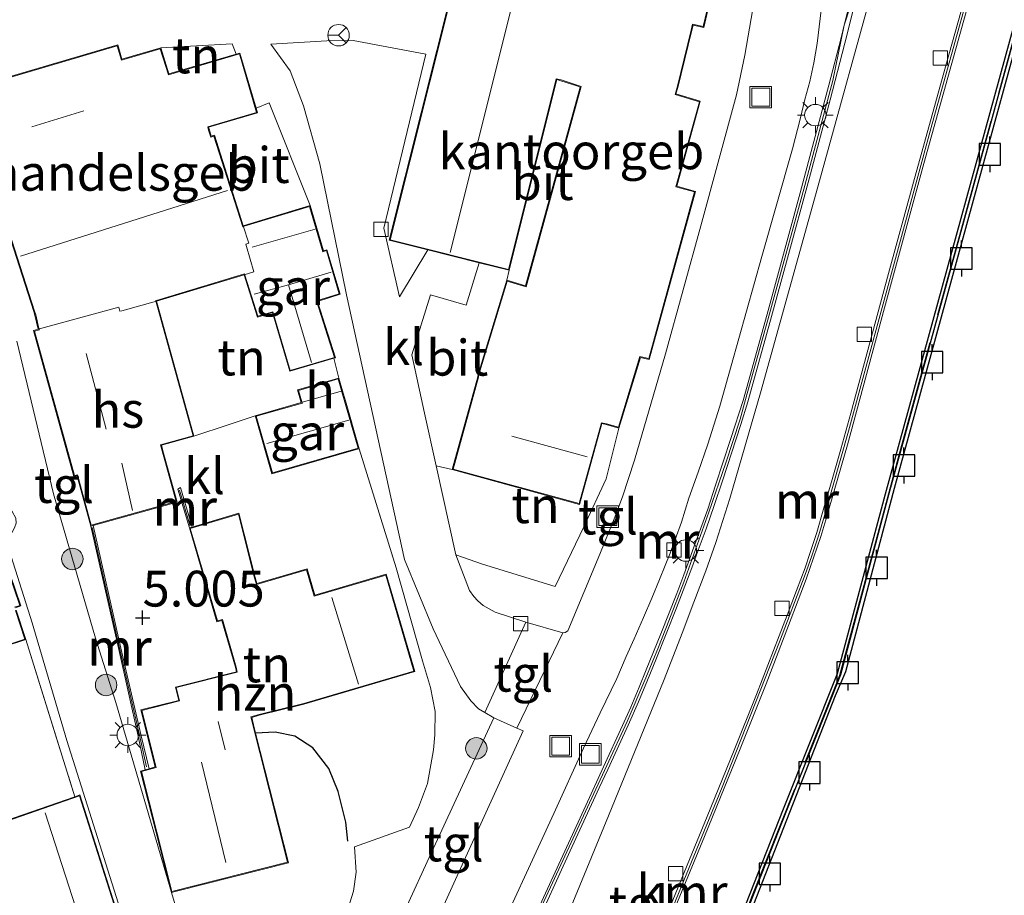
# Model space of a CAD drawing. Units: metres. Extents: x 143236 to 145552, y 596370 to 598151.
# Drawn here: x 143641 to 143710, y 597081 to 597142 of the extents above; entities that cross this region are included whole.
import ezdxf
from ezdxf.enums import TextEntityAlignment as Align

# ---------------------------------------------------------------- set-up
doc = ezdxf.new("R2010")
doc.units = ezdxf.units.M
doc.linetypes.add('IE-TERREINAFSCHEIDING', pattern=[10, 8, -2])
doc.layers.get('0').update_dxf_attribs({"lineweight": 25})
for name, color, linetype, lineweight in [('B-ME-GR-BOOM-S-B1', 93, 'Continuous', 18), ('B-ME-GW-HOOGTEPUNT-S-B1', 10, 'Continuous', 25), ('B-ME-IE-GRONDWERKLIJN-GROND_INGERICHT-GV-B6', 253, 'Continuous', 18), ('B-ME-IE-INRICHTINGSELEMENT-S-B1', 253, 'Continuous', 18), ('B-ME-IE-MEUBILAIR_WEGMEUBILAIR-LICHTMAST-S-B1', 8, 'Continuous', 18), ('B-ME-IE-TERREINAFSCHEIDING-HAAG-L-B1', 10, 'Continuous', 25), ('B-ME-IE-TERREINAFSCHEIDING-RASTERHEKWERK-L-B1', 8, 'IE-TERREINAFSCHEIDING', 18), ('B-ME-KG-KADASTRAAL-DAKRAND-L-B1', 13, 'Continuous', 18), ('B-ME-KG-KADASTRAAL-NOKLIJN-L-B1', 13, 'Continuous', 18), ('B-ME-MW-MUUR-GV-B6', 8, 'IE-TERREINAFSCHEIDING-KUNSTMATIG', 18), ('B-ME-MW-MUUR-L-B1', 8, 'IE-TERREINAFSCHEIDING-KUNSTMATIG', 18), ('B-ME-OB-WATERLIJN-L-B1', 133, 'OB-WATERLIJN', 18), ('B-ME-OG-BEBOUWING-GV-B6', 173, 'Continuous', 18), ('B-ME-OG-WATER-GV-B6', 153, 'Continuous', 18), ('B-ME-VH-VERH_SOORT-BITUMEN-GV-B6', 8, 'IE-TERREINAFSCHEIDING-NATUURLIJK-HOUTWAL', 18), ('B-ME-VH-VERH_SOORT-KLINKERS-GV-B6', 8, 'IE-TERREINAFSCHEIDING-NATUURLIJK-HOUTWAL', 18), ('B-ME-VH-VERH_SOORT-TEGELS-GV-B6', 8, 'Continuous', 18), ('B-ME-VV-AFMEERCONSTRUCTIE-S-B1', 10, 'Continuous', 25), ('B-ME-VV-KADEMUUR-GV-B6', 10, 'Continuous', 25), ('B-ME-VV-KADEMUUR-L-B1', 10, 'Continuous', 25), ('B-ME-VV-KOLK-S-B1', 8, 'Continuous', 18), ('B-ME-VW-MEUBILAIR_WEGMEUBILAIR-RONA-S-B1', 8, 'Continuous', 18)]:
    doc.layers.add(name, color=color, linetype=linetype, lineweight=lineweight)
doc.styles.add('NLCS-ISO', font='NLCS-ISO.TTF')
doc.linetypes.add('IE-TERREINAFSCHEIDING-KUNSTMATIG', pattern='A,4,[82,NLCS.SHX,S=0.75,R=90,X=0,Y=0],4,-2', length=10)
doc.linetypes.add('IE-TERREINAFSCHEIDING-NATUURLIJK-HOUTWAL', pattern='A,7,-1.5,[67,NLCS.SHX,S=0.75,R=45,X=0,Y=0],-1.5,7,-1.5,[70,NLCS.SHX,S=0.75,R=0,X=0,Y=0],-1.5', length=20)
doc.linetypes.add('OB-WATERLIJN', pattern='A,10,[32,NLCS.SHX,S=2,R=0,X=0,Y=0],-12', length=22)

# ---------------------------------------------------------------- blocks, each defined once
blk = doc.blocks.new('meerpaal')
for p, q in [((0.75, 0.75), (-0.75, 0.75)), ((-0.75, 0.75), (-0.75, -0.75)), ((0.75, -0.75), (0.75, 0.75)), ((-0.75, 0), (-1.25, 0)), ((0.75, 0), (1.25, 0)), ((-0.75, -0.75), (0.75, -0.75))]:
    blk.add_line(p, q)
blk = doc.blocks.new('put')
for p, q in [((0.75, 0.75), (-0.75, 0.75)), ((-0.75, 0.75), (-0.75, -0.75)), ((0.75, -0.75), (0.75, 0.75)), ((-0.75, -0.75), (0.75, -0.75))]:
    blk.add_line(p, q)
blk.add_lwpolyline([(-0.625, 0.625), (0.625, 0.625), (0.625, -0.625), (-0.625, -0.625)], close=True)
blk = doc.blocks.new('wegwijzer')
for q in [(0, 0.75), (-0.53, -0.53), (0.53, -0.53)]:
    blk.add_line((0, 0), q)
blk.add_circle((0, 0), 0.75)
blk = doc.blocks.new('boom')
blk.add_hatch(color=256).paths.add_polyline_path([(-0.75, 0, 1), (0.75, 0, 1)])
blk.add_circle((0, 0), 0.75)
blk = doc.blocks.new('hoogtepunt')
for p, q in [((-0.5, 0), (0.5, 0)), ((0, 0.5), (0, -0.5))]:
    blk.add_line(p, q)
blk = doc.blocks.new('kolk')
blk.add_lwpolyline([(-0.5, -0.5), (0.5, -0.5), (0.5, 0.5), (-0.5, 0.5)], close=True)
blk = doc.blocks.new('lantaarnpaal')
for p, q in [((-0.884, 0.884), (-0.53, 0.53)), ((0, 0.75), (0, 1.25)), ((0.53, 0.53), (0.884, 0.884)), ((-0.75, 0), (-1.25, 0)), ((0.75, 0), (1.25, 0)), ((-0.53, -0.53), (-0.884, -0.884)), ((0.53, -0.53), (0.884, -0.884)), ((0, -0.75), (0, -1.25))]:
    blk.add_line(p, q)
blk.add_circle((0, 0), 0.75)

msp = doc.modelspace()

# ---------------------------------------------------------------- linework, layer by layer
at = {"layer": 'B-ME-IE-GRONDWERKLIJN-GROND_INGERICHT-GV-B6'}
for points in [[(143656.257, 597140.052, 4.763), (143656.527, 597139.342, 4.781), (143651.84, 597137.961, 4.834), (143651.262, 597139.778, 4.834), (143656.257, 597140.052, 4.763)], [(143663.357, 597118.106, 4.464), (143663.692, 597116.722, 4.428), (143660.821, 597115.898, 4.428), (143661.076, 597115.008, 4.428), (143657.867, 597114.088, 4.424), (143655.969, 597113.47, 4.621), (143653.585, 597112.657, 4.81), (143650.979, 597122.093, 4.747), (143657.078, 597123.934, 4.464), (143658.016, 597120.985, 4.464), (143659.062, 597121.293, 4.464), (143660.27, 597117.196, 4.464), (143663.357, 597118.106, 4.464)], [(143652.006, 597080.811, 4.153), (143652.359, 597080.9, 4.826), (143660.182, 597082.878, 4.826), (143657.89, 597091.938, 4.57), (143657.746, 597092.508, 4.554), (143657.613, 597093.034, 4.189), (143658.139, 597093.189, 4.189), (143661.26, 597093.962, 4.149), (143669.001, 597096.234, 3.937), (143667.004, 597103.035, 3.937), (143662.013, 597101.57, 3.937), (143661.474, 597103.405, 3.937), (143657.982, 597102.38, 3.937), (143657.859, 597102.797, 3.937), (143656.725, 597107.28, 3.996), (143653.459, 597106.321, 3.996), (143652.653, 597109.072, 4.039), (143652.448, 597108.961, 4.955), (143653.264, 597106.264, 5.018), (143655.187, 597099.714, 5.014), (143655.531, 597099.801, 5.014), (143656.475, 597096.534, 5.007), (143656.549, 597096.224, 5.007), (143652.293, 597095.147, 5.007), (143652.526, 597094.224, 5.007), (143649.884, 597093.556, 5.007), (143650.889, 597089.579, 4.975), (143650.452, 597089.45, 4.975), (143649.901, 597091.752, 4.991), (143648.487, 597097.855, 4.991), (143646.548, 597106.441, 4.932), (143652.412, 597108.06, 4.959), (143651.42, 597111.651, 4.948), (143651.315, 597112.03, 4.948), (143653.585, 597112.657, 4.81), (143655.969, 597113.47, 4.621), (143657.867, 597114.088, 4.424), (143657.927, 597113.879, 3.945), (143659.027, 597110.045, 3.921), (143664.903, 597111.731, 3.909), (143665.107, 597111.789, 3.359), (143667.702, 597103.479, 3.288), (143669.536, 597096.984, 3.252), (143670.097, 597095.127, 3.264), (143670.428, 597093.437, 3.272), (143670.382, 597091.814, 3.256), (143670.306, 597090.773, 3.28), (143669.885, 597088.423, 3.319), (143669.257, 597086.735, 3.339), (143668.615, 597085.36, 3.327), (143664.798, 597083.99, 3.488), (143664.893, 597082.234, 3.453), (143664.707, 597080.901, 3.453), (143664.464, 597080.085, 3.465)], [(143683.24, 597113.232, 3.017), (143682.354, 597109.682, 3.024), (143680.787, 597106.346, 3.087), (143678.8, 597102.178, 3.068), (143673.725, 597103.72, 3.17), (143671.862, 597104.383, 3.17), (143670.487, 597110.605, 3.294), (143671.608, 597110.34, 3.281), (143680.498, 597107.899, 3.179), (143682.049, 597113.547, 3.179), (143682.35, 597113.476, 3.179), (143683.24, 597113.232, 3.017)], [(143637.377, 597084.756, 4.967), (143633.592, 597096.215, 4.967), (143634.458, 597096.5, 4.967), (143634.608, 597096.085, 4.967), (143640.283, 597097.953, 4.747), (143641.85, 597098.469, 4.554), (143645.271, 597087.495, 4.644), (143637.377, 597084.756, 4.967)], [(143653.529, 597075.701, 4.008), (143652.006, 597080.811, 4.153)]]:
    msp.add_polyline3d(points, dxfattribs=at)
at = {"layer": 'B-ME-IE-TERREINAFSCHEIDING-HAAG-L-B1'}
msp.add_polyline3d([(143664.32, 597084.394, 3.858), (143664.184, 597085.729, 4.216), (143663.648, 597087.86, 4.468), (143662.998, 597089.459, 4.46), (143661.889, 597090.909, 4.452), (143660.627, 597091.726, 4.468), (143659.24, 597091.999, 4.613), (143657.89, 597091.938, 4.57)], dxfattribs=at)
at = {"layer": 'B-ME-IE-TERREINAFSCHEIDING-RASTERHEKWERK-L-B1'}
for p, q in [((143651.262, 597139.778, 4.834), (143656.257, 597140.052, 4.763)), ((143656.257, 597140.052, 4.763), (143656.527, 597139.342, 4.781)), ((143663.692, 597116.722, 4.428), (143663.357, 597118.106, 4.464)), ((143641.85, 597098.469, 4.554), (143645.271, 597087.495, 4.644))]:
    msp.add_line(p, q, dxfattribs=at)
for points in [[(143667.785, 597015.689, 1.772), (143670.878, 597025.312, 1.784), (143671.857, 597028.179, 1.788), (143675.93, 597038.282, 1.78), (143679.663, 597047.701, 1.78), (143681.065, 597051.395, 1.78), (143686.047, 597063.972, 1.776), (143692.531, 597080.595, 1.76), (143697.789, 597093.837, 1.78), (143698.639, 597095.955, 1.78), (143700.332, 597102.253, 1.776), (143702.047, 597108.632, 1.784), (143702.808, 597111.5, 1.784), (143707.08, 597126.942, 1.799), (143710.928, 597141.01, 1.795), (143713.833, 597151.66, 1.784), (143715.647, 597158.228, 1.748), (143717.344, 597164.153, 1.78), (143717.392, 597164.88, 1.784)], [(143661.69, 597128.768, 4.464), (143658.828, 597135.939, 4.531), (143657.919, 597135.576, 4.565)], [(143657.867, 597114.088, 4.424), (143655.969, 597113.47, 4.621), (143653.585, 597112.657, 4.81)], [(143683.24, 597113.232, 3.017), (143682.354, 597109.682, 3.024), (143680.787, 597106.346, 3.087), (143678.8, 597102.178, 3.068), (143673.725, 597103.72, 3.17), (143671.862, 597104.383, 3.17)], [(143665.107, 597111.789, 3.359), (143667.702, 597103.479, 3.288), (143669.536, 597096.984, 3.252), (143670.097, 597095.127, 3.264), (143670.428, 597093.437, 3.272), (143670.382, 597091.814, 3.256), (143670.306, 597090.773, 3.28), (143669.885, 597088.423, 3.319), (143669.257, 597086.735, 3.339), (143668.615, 597085.36, 3.327), (143664.798, 597083.99, 3.488)]]:
    msp.add_polyline3d(points, dxfattribs=at)
at = {"layer": 'B-ME-KG-KADASTRAAL-DAKRAND-L-B1'}
for points in [[(143689.759, 597144.014, 8.732), (143689.118, 597141.258, 8.732), (143688.381, 597141.43, 9.176), (143688.277, 597141.025, 5.444), (143687.305, 597137.012, 5.444), (143687.159, 597136.529, 6.6), (143688.852, 597136.016, 6.6), (143687.222, 597130.079, 6.6), (143688.518, 597129.723, 6.6), (143685.323, 597118.086, 6.6), (143684.702, 597118.23, 6.6), (143683.206, 597113.293, 6.6), (143682.363, 597113.525, 6.6), (143682.014, 597113.606, 10.765), (143680.463, 597107.961, 10.765), (143671.67, 597110.375, 10.765), (143673.433, 597116.794, 10.765), (143673.473, 597116.968, 6.659), (143675.45, 597123.495, 6.659), (143676.765, 597123.096, 6.659), (143680.605, 597137.077, 6.557), (143680.319, 597137.17, 5.53), (143679.2, 597137.535, 5.53), (143678.868, 597137.619, 9.884), (143675.533, 597124.308, 9.884), (143667.272, 597126.377, 9.884), (143672.802, 597148.452, 9.884)], [(143637.719, 597136.83, 10.749), (143648.227, 597139.927, 10.749), (143648.524, 597138.919, 10.749), (143651.229, 597139.716, 10.1), (143651.807, 597137.899, 9.935), (143656.752, 597139.357, 9.935), (143657.957, 597135.271, 9.935), (143654.544, 597134.265, 9.935), (143654.611, 597134.035, 7.973), (143654.7, 597133.757, 7.973), (143654.765, 597133.554, 8.216), (143654.979, 597133.622, 8.216), (143656.992, 597127.293, 8.216), (143657.086, 597127.326, 6.51), (143661.656, 597128.706, 6.51), (143662.588, 597125.545, 6.51), (143662.834, 597125.623, 6.51), (143663.721, 597122.613, 6.51), (143662.146, 597122.113, 6.51), (143663.4, 597118.171, 6.51), (143660.304, 597117.258, 6.51), (143659.096, 597121.355, 6.51), (143658.049, 597121.046, 6.51), (143657.141, 597123.9, 6.51), (143657.115, 597123.997, 7.788), (143650.965, 597122.141, 7.788), (143650.908, 597122.125, 7.791), (143650.944, 597122.032, 7.143), (143653.524, 597112.692, 7.143), (143651.254, 597112.065, 8.016), (143651.372, 597111.638, 6.769), (143652.35, 597108.095, 6.844), (143646.419, 597106.457, 6.875), (143645.519, 597109.716, 6.875), (143645.447, 597109.977, 9.943), (143645.24, 597109.92, 9.943), (143642.455, 597120.004, 9.943), (143642.796, 597120.099, 9.943), (143642.76, 597120.193, 7.788), (143642.539, 597121.139, 7.788), (143642.45, 597121.392, 8.216), (143640.027, 597128.869, 8.216)], [(143659.061, 597110.107, 6.317), (143657.929, 597114.054, 6.317), (143661.149, 597114.977, 6.317), (143661.11, 597115.07, 6.317), (143660.883, 597115.864, 6.128), (143663.658, 597116.66, 6.158), (143663.885, 597115.866, 6.317), (143663.913, 597115.77, 6.317), (143665.045, 597111.823, 6.317), (143659.061, 597110.107, 6.317)], [(143653.326, 597106.23, 6.793), (143656.689, 597107.218, 6.793), (143657.811, 597102.784, 6.793), (143657.948, 597102.318, 7.048), (143661.44, 597103.343, 7.048), (143661.979, 597101.508, 7.052), (143666.97, 597102.973, 7.052), (143668.938, 597096.268, 7.052), (143661.247, 597094.01, 7.052), (143658.126, 597093.237, 7.072), (143657.553, 597093.069, 8.122), (143660.121, 597082.915, 8.122), (143652.043, 597080.871, 8.122), (143649.925, 597089.244, 8.122), (143650.95, 597089.544, 7.784), (143649.944, 597093.52, 7.784), (143652.587, 597094.188, 7.784), (143652.354, 597095.111, 7.784), (143656.609, 597096.187, 7.784), (143656.524, 597096.547, 7.088), (143655.566, 597099.861, 7.088), (143655.221, 597099.774, 6.789), (143653.326, 597106.23, 6.793)], [(143639.327, 597107.012, 7.957), (143641.439, 597100.843, 7.96), (143641.057, 597100.718, 7.965)], [(143641.13, 597100.495, 7.327), (143641.787, 597098.501, 7.135), (143634.638, 597096.147, 7.135)], [(143637.354, 597084.695, 8.029), (143645.6, 597087.557, 8.086), (143648.803, 597077.467, 8.086), (143638.74, 597073.975, 7.954)]]:
    msp.add_polyline3d(points, dxfattribs=at)
at = {"layer": 'B-ME-KG-KADASTRAAL-NOKLIJN-L-B1'}
for p, q in [((143671.454, 597125.481, 14.017), (143676.91, 597147.322, 14.017)), ((143645.899, 597135.385, 13.88), (143642.264, 597134.273, 13.88)), ((143641.476, 597125.237, 11.603), (143655.935, 597129.821, 11.603)), ((143662.033, 597127.12, 7.288), (143657.658, 597125.866, 7.288)), ((143660.182, 597123.228, 8.087), (143663.165, 597124.108, 8.087)), ((143660.182, 597123.228, 8.087), (143657.788, 597122.584, 8.087)), ((143661.791, 597117.801, 8.087), (143660.182, 597123.228, 8.087)), ((143646.069, 597118.447, 12.841), (143647.468, 597113.156, 12.841)), ((143658.668, 597112.15, 8.071), (143664.381, 597113.791, 8.071)), ((143675.757, 597112.671, 13.883), (143681.027, 597111.236, 13.883)), ((143649.302, 597107.481, 8.433), (143648.545, 597110.793, 8.433)), ((143663.195, 597101.409, 11.072), (143665.078, 597095.344, 11.072)), ((143655.271, 597092.736, 10.533), (143655.759, 597090.762, 10.533)), ((143654.121, 597089.903, 12.295), (143655.799, 597082.903, 12.295)), ((143643.209, 597086.371, 10.953), (143646.309, 597076.725, 10.953))]:
    msp.add_line(p, q, dxfattribs=at)
at = {"layer": 'B-ME-MW-MUUR-GV-B6'}
for points in [[(143709.775, 597150.606, 1.874), (143707.299, 597141.704, 1.866), (143704.523, 597131.706, 1.866), (143701.771, 597121.638, 1.866), (143699.179, 597112.063, 1.87), (143698.308, 597109.004, 1.87), (143697.67, 597106.821, 1.87), (143697.332, 597105.672, 1.87), (143696.827, 597104.163, 1.87), (143696.302, 597102.681, 1.87), (143695.75, 597101.22, 1.87), (143695.077, 597099.442, 1.87), (143693.51, 597095.371, 1.874), (143691.708, 597090.834, 1.874), (143689.213, 597084.722, 1.878), (143687.047, 597079.471, 1.89), (143683.108, 597069.84, 1.902), (143679.289, 597060.558, 1.913), (143676.677, 597053.987, 1.921)], [(143676.677, 597053.987, 1.921), (143676.351, 597054.116, 2.224), (143677.449, 597056.878, 2.216), (143680.028, 597063.282, 2.216), (143683.781, 597072.404, 2.201), (143687.631, 597081.804, 2.201), (143689.404, 597086.102, 2.201), (143691.292, 597090.737, 2.212), (143692.847, 597094.628, 2.212), (143694.425, 597098.722, 2.212), (143694.981, 597100.178, 2.212), (143695.633, 597101.902, 2.212), (143696.226, 597103.469, 2.212), (143696.586, 597104.544, 2.212), (143697.048, 597105.947, 2.212), (143697.55, 597107.655, 2.212), (143698.13, 597109.651, 2.212), (143698.734, 597111.767, 2.212), (143699.425, 597114.278, 2.208), (143702.056, 597124.016, 2.208), (143703.8, 597130.39, 2.208), (143706.098, 597138.705, 2.197), (143708.349, 597146.764, 2.197)], [(143700.338, 597145.441, 2.559), (143699.175, 597140.738, 2.559), (143697.988, 597136.138, 2.559), (143696.52, 597130.628, 2.57), (143695.009, 597125.096, 2.57), (143693.897, 597121.024, 2.57), (143692.24, 597115.062, 2.551), (143691.736, 597113.473, 2.586), (143690.464, 597109.555, 2.602), (143689.888, 597107.823, 2.602), (143689.329, 597106.206, 2.602), (143688.776, 597104.713, 2.602), (143688.386, 597103.663, 2.61), (143687.844, 597102.201, 2.61), (143687.262, 597100.684, 2.61), (143685.822, 597097.052, 2.637), (143685.23, 597095.626, 2.637), (143684.602, 597094.113, 2.637), (143683.884, 597092.497, 2.637), (143682.463, 597089.393, 2.637), (143681.869, 597088.105, 2.641), (143679.848, 597083.72, 2.641), (143677.201, 597077.955, 2.633)], [(143677.57, 597079.598, 2.877), (143680.921, 597086.884, 2.873), (143682.167, 597089.589, 2.869), (143683.485, 597092.468, 2.869), (143684.073, 597093.753, 2.869), (143684.647, 597095.133, 2.869), (143685.152, 597096.349, 2.869), (143686.172, 597098.868, 2.869), (143687.277, 597101.677, 2.869), (143687.764, 597102.992, 2.869), (143688.477, 597104.915, 2.869), (143689.438, 597107.578, 2.901), (143689.99, 597109.24, 2.901), (143691.06, 597112.5, 2.924), (143691.904, 597115.162, 2.924), (143693.111, 597119.501, 2.917), (143693.649, 597121.443, 2.917), (143695.893, 597129.66, 2.889), (143697.892, 597137.166, 2.877), (143698.744, 597140.469, 2.877), (143698.968, 597141.371, 2.877), (143699.964, 597145.389, 2.873)], [(143653.264, 597106.264, 5.018), (143652.448, 597108.961, 4.955), (143652.653, 597109.072, 4.039), (143653.459, 597106.321, 3.996), (143653.264, 597106.264, 5.018)], [(143650.179, 597089.37, 4.267), (143649.696, 597091.715, 4.314), (143648.331, 597097.777, 4.389), (143646.384, 597106.395, 4.582), (143646.548, 597106.441, 4.932), (143648.487, 597097.855, 4.991), (143649.901, 597091.752, 4.991), (143650.452, 597089.45, 4.975), (143650.179, 597089.37, 4.267)]]:
    msp.add_polyline3d(points, dxfattribs=at)
at = {"layer": 'B-ME-MW-MUUR-L-B1'}
msp.add_line((143652.582, 597108.905, 6.564), (143653.3, 597106.475, 6.564), dxfattribs=at)
for points in [[(143712.051, 597163.378, 2.629), (143711.862, 597160.258, 2.629), (143711.752, 597159.474, 2.629), (143711.435, 597157.951, 2.629), (143711.162, 597156.673, 2.629), (143710.602, 597154.289, 2.614), (143705.105, 597134.478, 2.633), (143699.255, 597113.013, 2.629), (143697.555, 597107.046, 2.617), (143697.181, 597105.786, 2.617), (143696.675, 597104.24, 2.617), (143696.239, 597103.005, 2.617), (143694.434, 597098.318, 2.617), (143690.436, 597088.153, 2.629), (143684.349, 597073.311, 2.641), (143680.196, 597063.216, 2.649), (143677.583, 597056.692, 2.649), (143676.587, 597054.234, 2.649)], [(143677.563, 597079.221, 3.672), (143678.597, 597081.473, 3.672), (143681.626, 597088.019, 3.672), (143682.396, 597089.678, 3.672), (143683.808, 597092.756, 3.672), (143685.114, 597095.803, 3.672), (143686.008, 597097.938, 3.672), (143686.723, 597099.781, 3.668), (143687.77, 597102.471, 3.668), (143689.519, 597107.351, 3.676), (143690.693, 597110.796, 3.676), (143691.692, 597113.859, 3.676), (143692.08, 597115.239, 3.676), (143693.632, 597120.789, 3.683), (143696.208, 597130.162, 3.683), (143698.16, 597137.491, 3.68), (143698.968, 597141.371, 3.68), (143699.8, 597143.95, 3.68)], [(143646.492, 597106.289, 6.816), (143648.6, 597096.966, 6.816), (143649.784, 597091.799, 6.808), (143650.269, 597089.573, 6.808)]]:
    msp.add_polyline3d(points, dxfattribs=at)
at = {"layer": 'B-ME-OB-WATERLIJN-L-B1'}
msp.add_polyline3d([(143650.881, 596962.321, -0.25), (143665.682, 597008.328, -0.25), (143668.857, 597018.319, -0.284), (143671.622, 597026.779, -0.25), (143678.777, 597044.955, -0.25), (143692.418, 597079.44, -0.25), (143698.33, 597094.536, -0.25), (143699.042, 597096.209, -0.25), (143702.451, 597109.008, -0.25), (143713.015, 597147.561, -0.25), (143716.156, 597159.101, -0.25), (143717.566, 597164.047, -0.25), (143717.7, 597169.187, -0.25), (143718.381, 597192.069, -0.25), (143719.45, 597224.065, -0.25)], dxfattribs=at)
at = {"layer": 'B-ME-OG-BEBOUWING-GV-B6'}
for points in [[(143683.24, 597113.232, 3.017), (143682.35, 597113.476, 3.179), (143682.049, 597113.547, 3.179), (143680.498, 597107.899, 3.179), (143671.608, 597110.34, 3.281), (143673.384, 597116.807, 3.356), (143673.425, 597116.981, 3.356), (143675.416, 597123.557, 3.379), (143676.73, 597123.159, 3.379), (143680.544, 597137.044, 3.379), (143680.304, 597137.123, 3.379), (143679.186, 597137.487, 3.379), (143678.904, 597137.558, 3.379), (143675.569, 597124.247, 3.379), (143673.48, 597124.77, 3.454), (143669.907, 597125.666, 3.582), (143667.211, 597126.341, 3.678), (143672.766, 597148.513, 4.72)], [(143689.796, 597143.953, 2.915), (143689.156, 597141.198, 2.958), (143688.417, 597141.37, 2.958), (143688.325, 597141.013, 2.958), (143687.353, 597136.999, 2.958), (143687.221, 597136.562, 2.958), (143688.913, 597136.049, 2.97), (143687.283, 597130.114, 2.97), (143688.58, 597129.758, 2.97), (143685.358, 597118.026, 2.97), (143684.736, 597118.171, 2.97), (143683.24, 597113.232, 3.017)], [(143637.657, 597136.864, 4.936), (143648.261, 597139.99, 4.849), (143648.558, 597138.981, 4.849), (143651.262, 597139.778, 4.834), (143651.84, 597137.961, 4.834), (143656.527, 597139.342, 4.781), (143656.786, 597139.419, 4.778), (143657.919, 597135.576, 4.565), (143658.019, 597135.237, 4.546), (143654.606, 597134.231, 4.546), (143654.659, 597134.05, 4.546), (143654.748, 597133.772, 4.546), (143654.797, 597133.616, 4.546), (143655.011, 597133.685, 4.546), (143657.023, 597127.36, 4.464), (143657.41, 597126.146, 4.464), (143657.2, 597126.079, 4.464), (143657.249, 597125.911, 4.464), (143657.771, 597124.143, 4.464), (143657.078, 597123.934, 4.464), (143650.979, 597122.093, 4.747), (143648.563, 597121.426, 4.747), (143648.416, 597121.385, 4.747), (143648.334, 597121.68, 4.747), (143642.723, 597120.13, 4.747), (143642.49, 597121.125, 4.778), (143642.403, 597121.376, 4.778), (143639.964, 597128.901, 4.818)], [(143661.69, 597128.768, 4.464), (143662.622, 597125.608, 4.464), (143662.867, 597125.686, 4.464), (143663.782, 597122.581, 4.464), (143662.209, 597122.08, 4.464), (143663.463, 597118.137, 4.464), (143663.357, 597118.106, 4.464), (143660.27, 597117.196, 4.464), (143659.062, 597121.293, 4.464), (143658.016, 597120.985, 4.464), (143657.078, 597123.934, 4.464), (143657.771, 597124.143, 4.464), (143657.249, 597125.911, 4.464), (143657.2, 597126.079, 4.464), (143657.41, 597126.146, 4.464), (143657.023, 597127.36, 4.464), (143661.69, 597128.768, 4.464)], [(143650.979, 597122.093, 4.747), (143653.585, 597112.657, 4.81), (143651.315, 597112.03, 4.948), (143651.42, 597111.651, 4.948), (143652.412, 597108.06, 4.959), (143646.548, 597106.441, 4.932), (143646.384, 597106.395, 4.582), (143645.471, 597109.703, 4.696), (143645.412, 597109.916, 4.696), (143645.205, 597109.859, 4.696), (143642.393, 597120.039, 4.747), (143642.723, 597120.13, 4.747), (143648.334, 597121.68, 4.747), (143648.416, 597121.385, 4.747), (143648.563, 597121.426, 4.747), (143650.979, 597122.093, 4.747)], [(143661.076, 597115.008, 4.428), (143660.821, 597115.898, 4.428), (143663.692, 597116.722, 4.428), (143663.947, 597115.832, 4.428), (143661.076, 597115.008, 4.428)], [(143657.867, 597114.088, 4.424), (143661.076, 597115.008, 4.428), (143663.947, 597115.832, 4.428), (143664.15, 597115.124, 3.441), (143665.107, 597111.789, 3.359), (143664.903, 597111.731, 3.909), (143659.027, 597110.045, 3.921), (143657.927, 597113.879, 3.945), (143657.867, 597114.088, 4.424)], [(143652.006, 597080.811, 4.153), (143649.865, 597089.278, 4.267), (143650.179, 597089.37, 4.267), (143650.452, 597089.45, 4.975), (143650.889, 597089.579, 4.975), (143649.884, 597093.556, 5.007), (143652.526, 597094.224, 5.007), (143652.293, 597095.147, 5.007), (143656.549, 597096.224, 5.007), (143656.475, 597096.534, 5.007), (143655.531, 597099.801, 5.014), (143655.187, 597099.714, 5.014), (143653.264, 597106.264, 5.018), (143653.459, 597106.321, 3.996), (143656.725, 597107.28, 3.996), (143657.859, 597102.797, 3.937), (143657.982, 597102.38, 3.937), (143661.474, 597103.405, 3.937), (143662.013, 597101.57, 3.937), (143667.004, 597103.035, 3.937), (143669.001, 597096.234, 3.937), (143661.26, 597093.962, 4.149), (143658.139, 597093.189, 4.189), (143657.613, 597093.034, 4.189), (143657.746, 597092.508, 4.554), (143657.89, 597091.938, 4.57), (143660.182, 597082.878, 4.826), (143652.359, 597080.9, 4.826), (143652.006, 597080.811, 4.153)], [(143639.374, 597107.028, 4.743), (143641.503, 597100.812, 4.578), (143641.12, 597100.686, 4.578)], [(143641.178, 597100.511, 4.578), (143641.85, 597098.469, 4.554), (143640.283, 597097.953, 4.747)], [(143629.742, 597071.338, 5.084), (143627.014, 597079.199, 5.062), (143630.998, 597080.18, 5.062), (143630.898, 597080.493, 5.062), (143629.751, 597083.8, 5.062), (143634.485, 597085.302, 5.062), (143634.965, 597083.919, 4.967), (143635.488, 597084.1, 4.967), (143637.377, 597084.756, 4.967), (143645.271, 597087.495, 4.644), (143645.632, 597087.621, 4.629), (143648.865, 597077.436, 4.503), (143648.41, 597077.278, 4.523), (143638.756, 597073.927, 4.944), (143629.827, 597071.093, 5.085), (143629.742, 597071.338, 5.084)]]:
    msp.add_polyline3d(points, dxfattribs=at)
at = {"layer": 'B-ME-OG-WATER-GV-B6'}
msp.add_polyline3d([(143650.881, 596962.321, -0.25), (143665.682, 597008.328, -0.25), (143668.857, 597018.319, -0.284), (143671.622, 597026.779, -0.25), (143678.777, 597044.955, -0.25), (143692.418, 597079.44, -0.25), (143698.33, 597094.536, -0.25), (143699.042, 597096.209, -0.25), (143702.451, 597109.008, -0.25), (143713.015, 597147.561, -0.25), (143716.156, 597159.101, -0.25), (143717.566, 597164.047, -0.25), (143717.7, 597169.187, -0.25), (143718.381, 597192.069, -0.25), (143719.45, 597224.065, -0.25), (143719.754, 597235.549, -0.25), (143720.039, 597241.223, -0.25), (143720.534, 597241.308, -0.25), (143722.099, 597241.787, -0.25), (143723.238, 597242.252, -0.25), (143723.643, 597242.577, -0.25), (143724.109, 597243.23, -0.25), (143724.619, 597244.783, -0.25)], dxfattribs=at)
at = {"layer": 'B-ME-VH-VERH_SOORT-BITUMEN-GV-B6'}
for points in [[(143708.349, 597146.764, 2.197), (143706.098, 597138.705, 2.197), (143703.8, 597130.39, 2.208), (143702.056, 597124.016, 2.208), (143699.425, 597114.278, 2.208), (143698.734, 597111.767, 2.212), (143698.13, 597109.651, 2.212), (143697.55, 597107.655, 2.212), (143697.048, 597105.947, 2.212), (143696.586, 597104.544, 2.212), (143696.226, 597103.469, 2.212), (143695.633, 597101.902, 2.212), (143694.981, 597100.178, 2.212), (143694.425, 597098.722, 2.212), (143692.847, 597094.628, 2.212), (143691.292, 597090.737, 2.212), (143689.404, 597086.102, 2.201), (143687.631, 597081.804, 2.201), (143683.781, 597072.404, 2.201)], [(143666.933, 597047.6, 2.429), (143667.878, 597050.07, 2.429), (143668.68, 597052.176, 2.429), (143669.542, 597054.554, 2.429), (143670.382, 597056.585, 2.448), (143671.589, 597059.535, 2.448), (143672.547, 597061.985, 2.448), (143677.849, 597074.857, 2.452), (143682.51, 597086.156, 2.464), (143686.39, 597095.684, 2.381), (143687.649, 597098.914, 2.381), (143688.477, 597101.086, 2.381), (143689.297, 597103.266, 2.354), (143689.992, 597105.241, 2.362), (143690.975, 597108.324, 2.358), (143693.129, 597115.701, 2.354), (143697.13, 597130.07, 2.397), (143701.382, 597145.497, 2.37)], [(143675.416, 597123.557, 3.379), (143675.569, 597124.247, 3.379), (143678.904, 597137.558, 3.379), (143679.186, 597137.487, 3.379), (143680.304, 597137.123, 3.379), (143680.544, 597137.044, 3.379), (143676.73, 597123.159, 3.379), (143675.416, 597123.557, 3.379)], [(143661.69, 597128.768, 4.464), (143657.023, 597127.36, 4.464), (143655.011, 597133.685, 4.546), (143654.797, 597133.616, 4.546), (143654.748, 597133.772, 4.546), (143654.659, 597134.05, 4.546), (143654.606, 597134.231, 4.546), (143658.019, 597135.237, 4.546), (143657.919, 597135.576, 4.565), (143658.828, 597135.939, 4.531), (143661.69, 597128.768, 4.464)], [(143671.608, 597110.34, 3.281), (143670.487, 597110.605, 3.294), (143669.676, 597114.271, 3.367), (143668.786, 597118.35, 3.449), (143670.092, 597122.535, 3.457), (143672.586, 597121.813, 3.453), (143673.48, 597124.77, 3.454), (143675.569, 597124.247, 3.379), (143675.416, 597123.557, 3.379), (143673.425, 597116.981, 3.356), (143673.384, 597116.807, 3.356), (143671.608, 597110.34, 3.281)]]:
    msp.add_polyline3d(points, dxfattribs=at)
at = {"layer": 'B-ME-VH-VERH_SOORT-KLINKERS-GV-B6'}
for points in [[(143672.766, 597148.513, 4.72), (143667.211, 597126.341, 3.678), (143669.907, 597125.666, 3.582), (143667.934, 597122.402, 3.555), (143666.843, 597127.179, 3.74), (143669.757, 597139.328, 4.035), (143664.691, 597140.3, 4.527), (143662.848, 597140.269, 4.574), (143658.943, 597140.043, 4.518), (143660.291, 597138.179, 4.242), (143661.226, 597135.721, 4.031), (143662.362, 597131.685, 3.828), (143664.226, 597122.539, 3.502), (143668.266, 597104.067, 2.965), (143670.277, 597099.22, 3.209), (143672.177, 597095.197, 3.123), (143672.911, 597094.191, 3.095), (143673.451, 597093.635, 3.091), (143673.889, 597093.372, 3.08), (143674.518, 597092.996, 3.064), (143669.997, 597083.261, 3.142), (143666.874, 597076.445, 3.146)], [(143657.234, 597048.441, 2.997), (143658.572, 597052, 3.048), (143660.021, 597055.837, 3.044), (143660.633, 597057.31, 3.032), (143661.511, 597059.349, 3.001), (143662.902, 597062.428, 2.997), (143664.777, 597066.633, 2.993), (143665.501, 597068.069, 2.958), (143668.846, 597075.428, 2.958), (143670.3, 597078.347, 2.946), (143676.55, 597092.094, 2.91), (143676.125, 597092.281, 2.942), (143679.315, 597098.943, 2.91), (143679.481, 597098.954, 2.914), (143679.666, 597099.075, 2.914), (143681.912, 597104.427, 2.879), (143682.909, 597106.894, 2.883), (143683.493, 597108.437, 2.902), (143684.319, 597111.003, 2.867), (143686.5, 597118.41, 2.883), (143688.956, 597127.343, 2.851), (143691.437, 597136.491, 2.777), (143692.033, 597139.277, 2.792), (143693.034, 597145.078, 2.832)], [(143697.425, 597143.001, 2.747), (143697.074, 597140.089, 2.747), (143696.832, 597138.722, 2.747), (143696.568, 597137.436, 2.747), (143696.222, 597136.179, 2.747), (143695.887, 597134.8, 2.747), (143695.356, 597132.73, 2.747), (143693.211, 597125.218, 2.799), (143691.082, 597117.585, 2.814), (143690.278, 597114.765, 2.814), (143689.439, 597112.109, 2.806), (143688.763, 597110.157, 2.787), (143688.122, 597108.349, 2.779), (143687.597, 597106.673, 2.775), (143687.159, 597105.452, 2.775), (143686.81, 597104.507, 2.775), (143686.471, 597103.645, 2.775), (143686.068, 597102.652, 2.779), (143685.534, 597101.368, 2.787), (143684.951, 597100.007, 2.814), (143684.293, 597098.509, 2.814), (143683.753, 597097.293, 2.814), (143683.083, 597095.752, 2.814), (143681.926, 597093.341, 2.81), (143680.776, 597090.892, 2.783), (143678.698, 597086.319, 2.775), (143674.077, 597076.274, 2.783)], [(143673.889, 597093.372, 3.08), (143673.451, 597093.635, 3.091), (143672.911, 597094.191, 3.095), (143672.177, 597095.197, 3.123), (143670.277, 597099.22, 3.209), (143668.266, 597104.067, 2.965), (143664.226, 597122.539, 3.502), (143662.362, 597131.685, 3.828), (143661.226, 597135.721, 4.031), (143660.291, 597138.179, 4.242), (143658.943, 597140.043, 4.518), (143662.848, 597140.269, 4.574), (143664.691, 597140.3, 4.527), (143669.757, 597139.328, 4.035), (143666.843, 597127.179, 3.74), (143667.934, 597122.402, 3.555), (143669.907, 597125.666, 3.582), (143673.48, 597124.77, 3.454), (143672.586, 597121.813, 3.453), (143670.092, 597122.535, 3.457), (143668.786, 597118.35, 3.449), (143669.676, 597114.271, 3.367), (143670.487, 597110.605, 3.294), (143671.862, 597104.383, 3.17), (143672.817, 597101.892, 3.099), (143673.122, 597101.484, 3.103), (143673.388, 597101.164, 3.103), (143673.776, 597100.838, 3.103), (143674.597, 597100.375, 3.099), (143676.747, 597099.674, 2.985), (143673.889, 597093.372, 3.08)], [(143656.257, 597140.052, 4.763), (143651.262, 597139.778, 4.834), (143648.558, 597138.981, 4.849), (143648.261, 597139.99, 4.849), (143637.657, 597136.864, 4.936)], [(143664.464, 597080.085, 3.465), (143664.707, 597080.901, 3.453), (143664.893, 597082.234, 3.453), (143664.798, 597083.99, 3.488), (143668.615, 597085.36, 3.327), (143669.257, 597086.735, 3.339), (143669.885, 597088.423, 3.319), (143670.306, 597090.773, 3.28), (143670.382, 597091.814, 3.256), (143670.428, 597093.437, 3.272), (143670.097, 597095.127, 3.264), (143669.536, 597096.984, 3.252), (143667.702, 597103.479, 3.288), (143665.107, 597111.789, 3.359), (143664.15, 597115.124, 3.441), (143663.947, 597115.832, 4.428), (143663.692, 597116.722, 4.428), (143663.357, 597118.106, 4.464), (143663.463, 597118.137, 4.464), (143662.209, 597122.08, 4.464), (143663.782, 597122.581, 4.464), (143662.867, 597125.686, 4.464), (143662.622, 597125.608, 4.464), (143661.69, 597128.768, 4.464), (143658.828, 597135.939, 4.531), (143657.919, 597135.576, 4.565), (143656.786, 597139.419, 4.778), (143656.527, 597139.342, 4.781), (143656.257, 597140.052, 4.763)], [(143641.221, 597119.289, 4.739), (143643.791, 597108.65, 4.601), (143646.722, 597098.561, 4.405), (143648.127, 597094.074, 4.314), (143652.006, 597080.811, 4.153), (143653.529, 597075.701, 4.008)], [(143567.267, 597048.925, 5.105), (143576.933, 597051.767, 5.14), (143585.815, 597054.165, 5.03), (143593.793, 597056.207, 5.026), (143603.248, 597058.901, 4.889), (143612.633, 597061.703, 4.81), (143621.298, 597064.131, 4.716), (143630.462, 597066.672, 4.487), (143636.927, 597068.542, 4.248), (143644.802, 597070.751, 4.023), (143650.592, 597072.391, 3.897), (143649.295, 597076.931, 3.988), (143644.712, 597091.429, 4.318), (143642.296, 597099.639, 4.495), (143640.391, 597105.666, 4.653), (143640.896, 597105.973, 4.66), (143641.073, 597106.268, 4.66), (143641.182, 597106.595, 4.66), (143641.153, 597106.945, 4.66), (143640.903, 597107.414, 4.66), (143640.597, 597107.657, 4.66)]]:
    msp.add_polyline3d(points, dxfattribs=at)
at = {"layer": 'B-ME-VH-VERH_SOORT-TEGELS-GV-B6'}
for points in [[(143719.742, 597244.449, 1.757), (143719.576, 597239.985, 1.784), (143719.003, 597222.988, 1.784), (143718.316, 597202.164, 1.788), (143717.817, 597184.849, 1.768), (143717.271, 597169.017, 1.768), (143717.144, 597164.254, 1.768), (143715.281, 597157.675, 1.772), (143709.139, 597135.255, 1.772), (143701.842, 597108.652, 1.78), (143698.484, 597096.104, 1.78), (143694.717, 597086.657, 1.78), (143686.845, 597066.616, 1.78), (143681.196, 597052.131, 1.78), (143679.324, 597047.45, 1.78), (143676.002, 597038.875, 1.78), (143671.912, 597028.811, 1.78), (143671.337, 597027.185, 1.78), (143667.008, 597013.916, 1.784), (143662.114, 596998.514, 1.776), (143656.826, 596982.263, 1.768), (143649.275, 596959.12, 1.756)], [(143673.34, 597045.297, 1.89), (143674.898, 597049.474, 1.91), (143675.538, 597051.142, 1.921), (143676.37, 597053.193, 1.921), (143676.677, 597053.987, 1.921), (143679.289, 597060.558, 1.913), (143683.108, 597069.84, 1.902), (143687.047, 597079.471, 1.89), (143689.213, 597084.722, 1.878), (143691.708, 597090.834, 1.874), (143693.51, 597095.371, 1.874), (143695.077, 597099.442, 1.87), (143695.75, 597101.22, 1.87), (143696.302, 597102.681, 1.87), (143696.827, 597104.163, 1.87), (143697.332, 597105.672, 1.87), (143697.67, 597106.821, 1.87), (143698.308, 597109.004, 1.87), (143699.179, 597112.063, 1.87), (143701.771, 597121.638, 1.866), (143704.523, 597131.706, 1.866), (143707.299, 597141.704, 1.866), (143709.775, 597150.606, 1.874)], [(143701.382, 597145.497, 2.37), (143697.13, 597130.07, 2.397), (143693.129, 597115.701, 2.354), (143690.975, 597108.324, 2.358), (143689.992, 597105.241, 2.362), (143689.297, 597103.266, 2.354), (143688.477, 597101.086, 2.381), (143687.649, 597098.914, 2.381), (143686.39, 597095.684, 2.381), (143682.51, 597086.156, 2.464), (143677.849, 597074.857, 2.452), (143672.547, 597061.985, 2.448), (143671.589, 597059.535, 2.448), (143670.382, 597056.585, 2.448), (143669.542, 597054.554, 2.429), (143668.68, 597052.176, 2.429), (143667.878, 597050.07, 2.429), (143666.933, 597047.6, 2.429)], [(143693.034, 597145.078, 2.832), (143692.033, 597139.277, 2.792), (143691.437, 597136.491, 2.777), (143688.956, 597127.343, 2.851), (143686.5, 597118.41, 2.883), (143684.319, 597111.003, 2.867), (143683.493, 597108.437, 2.902), (143682.909, 597106.894, 2.883), (143681.912, 597104.427, 2.879), (143679.666, 597099.075, 2.914), (143679.481, 597098.954, 2.914), (143679.315, 597098.943, 2.91), (143676.747, 597099.674, 2.985), (143674.597, 597100.375, 3.099), (143673.776, 597100.838, 3.103), (143673.388, 597101.164, 3.103), (143673.122, 597101.484, 3.103), (143672.817, 597101.892, 3.099), (143671.862, 597104.383, 3.17), (143673.725, 597103.72, 3.17), (143678.8, 597102.178, 3.068), (143680.787, 597106.346, 3.087), (143682.354, 597109.682, 3.024), (143683.24, 597113.232, 3.017), (143684.736, 597118.171, 2.97), (143685.358, 597118.026, 2.97), (143688.58, 597129.758, 2.97), (143687.283, 597130.114, 2.97), (143688.913, 597136.049, 2.97), (143687.221, 597136.562, 2.958), (143687.353, 597136.999, 2.958), (143688.325, 597141.013, 2.958), (143688.417, 597141.37, 2.958), (143689.156, 597141.198, 2.958), (143689.796, 597143.953, 2.915)], [(143677.201, 597077.955, 2.633), (143679.848, 597083.72, 2.641), (143681.869, 597088.105, 2.641), (143682.463, 597089.393, 2.637), (143683.884, 597092.497, 2.637), (143684.602, 597094.113, 2.637), (143685.23, 597095.626, 2.637), (143685.822, 597097.052, 2.637), (143687.262, 597100.684, 2.61), (143687.844, 597102.201, 2.61), (143688.386, 597103.663, 2.61), (143688.776, 597104.713, 2.602), (143689.329, 597106.206, 2.602), (143689.888, 597107.823, 2.602), (143690.464, 597109.555, 2.602), (143691.736, 597113.473, 2.586), (143692.24, 597115.062, 2.551), (143693.897, 597121.024, 2.57), (143695.009, 597125.096, 2.57), (143696.52, 597130.628, 2.57), (143697.988, 597136.138, 2.559), (143699.175, 597140.738, 2.559), (143700.338, 597145.441, 2.559)], [(143699.964, 597145.389, 2.873), (143698.968, 597141.371, 2.877), (143698.744, 597140.469, 2.877), (143697.892, 597137.166, 2.877), (143695.893, 597129.66, 2.889), (143693.649, 597121.443, 2.917), (143693.111, 597119.501, 2.917), (143691.904, 597115.162, 2.924), (143691.06, 597112.5, 2.924), (143689.99, 597109.24, 2.901), (143689.438, 597107.578, 2.901), (143688.477, 597104.915, 2.869), (143687.764, 597102.992, 2.869), (143687.277, 597101.677, 2.869), (143686.172, 597098.868, 2.869), (143685.152, 597096.349, 2.869), (143684.647, 597095.133, 2.869), (143684.073, 597093.753, 2.869), (143683.485, 597092.468, 2.869), (143682.167, 597089.589, 2.869), (143680.921, 597086.884, 2.873), (143677.57, 597079.598, 2.877)], [(143674.077, 597076.274, 2.783), (143678.698, 597086.319, 2.775), (143680.776, 597090.892, 2.783), (143681.926, 597093.341, 2.81), (143683.083, 597095.752, 2.814), (143683.753, 597097.293, 2.814), (143684.293, 597098.509, 2.814), (143684.951, 597100.007, 2.814), (143685.534, 597101.368, 2.787), (143686.068, 597102.652, 2.779), (143686.471, 597103.645, 2.775), (143686.81, 597104.507, 2.775), (143687.159, 597105.452, 2.775), (143687.597, 597106.673, 2.775), (143688.122, 597108.349, 2.779), (143688.763, 597110.157, 2.787), (143689.439, 597112.109, 2.806), (143690.278, 597114.765, 2.814), (143691.082, 597117.585, 2.814), (143693.211, 597125.218, 2.799), (143695.356, 597132.73, 2.747), (143695.887, 597134.8, 2.747), (143696.222, 597136.179, 2.747), (143696.568, 597137.436, 2.747), (143696.832, 597138.722, 2.747), (143697.074, 597140.089, 2.747), (143697.425, 597143.001, 2.747)], [(143639.964, 597128.901, 4.818), (143642.403, 597121.376, 4.778), (143642.49, 597121.125, 4.778), (143642.723, 597120.13, 4.747), (143642.393, 597120.039, 4.747), (143645.205, 597109.859, 4.696), (143645.412, 597109.916, 4.696), (143645.471, 597109.703, 4.696), (143646.384, 597106.395, 4.582), (143648.331, 597097.777, 4.389), (143649.696, 597091.715, 4.314), (143650.179, 597089.37, 4.267), (143649.865, 597089.278, 4.267), (143652.006, 597080.811, 4.153), (143648.127, 597094.074, 4.314), (143646.722, 597098.561, 4.405), (143643.791, 597108.65, 4.601), (143641.221, 597119.289, 4.739)], [(143641.12, 597100.686, 4.578), (143641.503, 597100.812, 4.578), (143639.374, 597107.028, 4.743)], [(143640.391, 597105.666, 4.653), (143642.296, 597099.639, 4.495), (143644.712, 597091.429, 4.318), (143649.295, 597076.931, 3.988), (143650.592, 597072.391, 3.897), (143644.802, 597070.751, 4.023), (143636.927, 597068.542, 4.248)], [(143640.564, 597073.417, 4.837), (143646.325, 597075.242, 4.468), (143646.781, 597074.009, 4.055), (143648.026, 597074.469, 4.055), (143647.582, 597075.669, 4.461), (143648.87, 597076.101, 4.047), (143648.41, 597077.278, 4.523), (143648.865, 597077.436, 4.503), (143645.632, 597087.621, 4.629), (143645.271, 597087.495, 4.644), (143641.85, 597098.469, 4.554), (143641.178, 597100.511, 4.578)], [(143673.889, 597093.372, 3.08), (143676.747, 597099.674, 2.985), (143679.315, 597098.943, 2.91), (143676.125, 597092.281, 2.942), (143674.518, 597092.996, 3.064), (143673.889, 597093.372, 3.08)], [(143666.874, 597076.445, 3.146), (143669.997, 597083.261, 3.142), (143674.518, 597092.996, 3.064), (143676.125, 597092.281, 2.942), (143676.55, 597092.094, 2.91), (143670.3, 597078.347, 2.946), (143668.846, 597075.428, 2.958), (143668.477, 597075.623, 3.036), (143666.874, 597076.445, 3.146)]]:
    msp.add_polyline3d(points, dxfattribs=at)
at = {"layer": 'B-ME-VV-KADEMUUR-GV-B6'}
for points in [[(143649.275, 596959.12, 1.756), (143656.826, 596982.263, 1.768), (143662.114, 596998.514, 1.776), (143667.008, 597013.916, 1.784), (143671.337, 597027.185, 1.78), (143671.912, 597028.811, 1.78), (143676.002, 597038.875, 1.78), (143679.324, 597047.45, 1.78), (143681.196, 597052.131, 1.78), (143686.845, 597066.616, 1.78), (143694.717, 597086.657, 1.78), (143698.484, 597096.104, 1.78), (143701.842, 597108.652, 1.78), (143709.139, 597135.255, 1.772), (143715.281, 597157.675, 1.772), (143717.144, 597164.254, 1.768), (143717.271, 597169.017, 1.768), (143717.817, 597184.849, 1.768), (143718.316, 597202.164, 1.788), (143719.003, 597222.988, 1.784), (143719.576, 597239.985, 1.784), (143719.774, 597245.295, 1.752), (143720.023, 597245.286, 1.752), (143720.14, 597245.343, 1.755)], [(143720.14, 597245.343, 1.755), (143720.091, 597242.857, 0.47), (143720.039, 597241.223, -0.25), (143719.754, 597235.549, -0.25), (143719.45, 597224.065, -0.25), (143718.381, 597192.069, -0.25), (143717.7, 597169.187, -0.25), (143717.566, 597164.047, -0.25), (143716.156, 597159.101, -0.25), (143713.015, 597147.561, -0.25), (143702.451, 597109.008, -0.25), (143699.042, 597096.209, -0.25), (143698.33, 597094.536, -0.25), (143692.418, 597079.44, -0.25), (143678.777, 597044.955, -0.25), (143671.622, 597026.779, -0.25), (143668.857, 597018.319, -0.284), (143665.682, 597008.328, -0.25), (143650.881, 596962.321, -0.25)]]:
    msp.add_polyline3d(points, dxfattribs=at)
at = {"layer": 'B-ME-VV-KADEMUUR-L-B1'}
msp.add_polyline3d([(143636.867, 596919.761, 1.853), (143642.442, 596936.952, 1.752), (143649.513, 596959.043, 1.756), (143657.063, 596982.186, 1.768), (143662.352, 596998.438, 1.776), (143667.246, 597013.839, 1.784), (143671.573, 597027.105, 1.78), (143672.146, 597028.722, 1.78), (143676.234, 597038.783, 1.78), (143679.557, 597047.358, 1.78), (143681.428, 597052.039, 1.78), (143687.078, 597066.525, 1.78), (143694.949, 597086.565, 1.78), (143698.722, 597096.025, 1.78), (143702.084, 597108.587, 1.78), (143709.38, 597135.189, 1.772), (143715.522, 597157.608, 1.772), (143717.393, 597164.216, 1.768), (143717.521, 597169.01, 1.768), (143718.067, 597184.841, 1.768), (143718.566, 597202.156, 1.788), (143719.253, 597222.98, 1.784), (143719.826, 597239.976, 1.784), (143720.023, 597245.286, 1.752)], dxfattribs=at)

# ---------------------------------------------------------------- block references
at = {"layer": 'B-ME-GR-BOOM-S-B1', "rotation": 90}
for p in [(143645.103, 597104.094, 4.539), (143647.455, 597095.299, 4.377), (143673.288, 597090.869, 3.111)]:
    msp.add_blockref('boom', p, dxfattribs=at)
at = {"layer": 'B-ME-GW-HOOGTEPUNT-S-B1', "rotation": 90}
msp.add_blockref('hoogtepunt', (143650.002, 597099.991, 5.005), dxfattribs=at)
msp.add_blockref('hoogtepunt', (143650.002, 597099.991, 5.005), dxfattribs=at)
at = {"layer": 'B-ME-IE-INRICHTINGSELEMENT-S-B1', "rotation": 90}
for p in [(143693.134, 597136.336, 2.8), (143682.458, 597107.045, 2.969), (143679.175, 597091.019, 2.865), (143681.242, 597090.455, 2.861)]:
    msp.add_blockref('put', p, dxfattribs=at)
at = {"layer": 'B-ME-IE-MEUBILAIR_WEGMEUBILAIR-LICHTMAST-S-B1', "rotation": 90}
for p in [(143696.947, 597135.081, 2.861), (143687.907, 597104.683, 2.889), (143648.968, 597091.799, 4.31)]:
    msp.add_blockref('lantaarnpaal', p, dxfattribs=at)
at = {"layer": 'B-ME-VV-AFMEERCONSTRUCTIE-S-B1', "rotation": 90}
for p in [(143709.119, 597132.342, -0.25), (143707.135, 597125.075, -0.25), (143705.102, 597117.832, -0.25), (143703.128, 597110.622, -0.25), (143701.224, 597103.474, -0.25), (143699.202, 597096.156, -0.25), (143696.539, 597089.172, -0.25), (143693.768, 597082.117, -0.25)]:
    msp.add_blockref('meerpaal', p, dxfattribs=at)
at = {"layer": 'B-ME-VV-KOLK-S-B1', "rotation": 90}
for p in [(143705.677, 597139.059, 2.193), (143666.643, 597127.109, 3.74), (143700.362, 597119.781, 2.177), (143687.08, 597104.714, 2.846), (143694.611, 597100.65, 2.181), (143676.386, 597099.577, 3.009), (143687.198, 597082.117, 2.169)]:
    msp.add_blockref('kolk', p, dxfattribs=at)
at = {"layer": 'B-ME-VW-MEUBILAIR_WEGMEUBILAIR-RONA-S-B1', "rotation": 90}
msp.add_blockref('wegwijzer', (143663.674, 597140.662, 4.594), dxfattribs=at)

# ---------------------------------------------------------------- texts
at = {"layer": 'B-ME-GW-HOOGTEPUNT-S-B1', "ltscale": 0.2, "style": 'NLCS-ISO'}
msp.add_text('5.005', height=2.5, dxfattribs=at).set_placement((143650.002, 597099.991, 5.005), align=Align.BOTTOM_LEFT)
msp.add_text('5.005', height=2.5, dxfattribs=at).set_placement((143650.002, 597099.991, 5.005), align=Align.BOTTOM_LEFT)
at = {"layer": 'B-ME-IE-GRONDWERKLIJN-GROND_INGERICHT-GV-B6', "ltscale": 0.2, "style": 'NLCS-ISO'}
for p in [(143653.748, 597139.251), (143656.909, 597118.161), (143677.418, 597107.846), (143658.676, 597096.734)]:
    msp.add_text('tn', height=2.5, dxfattribs=at).set_placement(p, align=Align.MIDDLE_CENTER)
at = {"layer": 'B-ME-MW-MUUR-GV-B6', "ltscale": 0.2, "style": 'NLCS-ISO'}
for p in [(143696.353, 597108.168), (143652.955, 597107.662), (143686.623, 597105.381), (143648.397, 597097.886)]:
    msp.add_text('mr', height=2.5, dxfattribs=at).set_placement(p, align=Align.MIDDLE_CENTER)
at = {"layer": 'B-ME-MW-MUUR-L-B1', "ltscale": 0.2, "style": 'NLCS-ISO'}
for p in [(143696.369, 597108.181), (143652.941, 597107.69), (143686.623, 597105.354), (143648.385, 597097.932)]:
    msp.add_text('mr', height=2.5, dxfattribs=at).set_placement(p, align=Align.MIDDLE_CENTER)
at = {"layer": 'B-ME-OG-BEBOUWING-GV-B6', "ltscale": 0.2, "style": 'NLCS-ISO'}
for s, p in [('kantoorgeb', (143679.922, 597132.554)), ('handelsgeb', (143648.614, 597131.054)), ('gar', (143660.497, 597123.082)), ('h', (143662.384, 597115.865)), ('hs', (143648.278, 597114.509)), ('gar', (143661.487, 597112.939)), ('hzn', (143657.842, 597094.741))]:
    msp.add_text(s, height=2.5, dxfattribs=at).set_placement(p, align=Align.MIDDLE_CENTER)
at = {"layer": 'B-ME-VH-VERH_SOORT-BITUMEN-GV-B6', "ltscale": 0.2, "style": 'NLCS-ISO'}
for p in [(143658.097, 597131.598), (143677.914, 597130.407), (143671.958, 597118.145)]:
    msp.add_text('bit', height=2.5, dxfattribs=at).set_placement(p, align=Align.MIDDLE_CENTER)
at = {"layer": 'B-ME-VH-VERH_SOORT-KLINKERS-GV-B6', "ltscale": 0.2, "style": 'NLCS-ISO'}
for p in [(143668.218, 597118.883), (143654.323, 597109.881)]:
    msp.add_text('kl', height=2.5, dxfattribs=at).set_placement(p, align=Align.MIDDLE_CENTER)
at = {"layer": 'B-ME-VH-VERH_SOORT-TEGELS-GV-B6', "ltscale": 0.2, "style": 'NLCS-ISO'}
for p in [(143644.521, 597109.258), (143682.48, 597107.058), (143676.56, 597096.083), (143671.715, 597084.233), (143684.62, 597080.013)]:
    msp.add_text('tgl', height=2.5, dxfattribs=at).set_placement(p, align=Align.MIDDLE_CENTER)
at = {"layer": 'B-ME-VV-KADEMUUR-L-B1', "ltscale": 0.2, "style": 'NLCS-ISO'}
msp.add_text('kmr', height=2.5, dxfattribs=at).set_placement((143687.644, 597080.815), align=Align.MIDDLE_CENTER)

doc.saveas('drawing.dxf')
